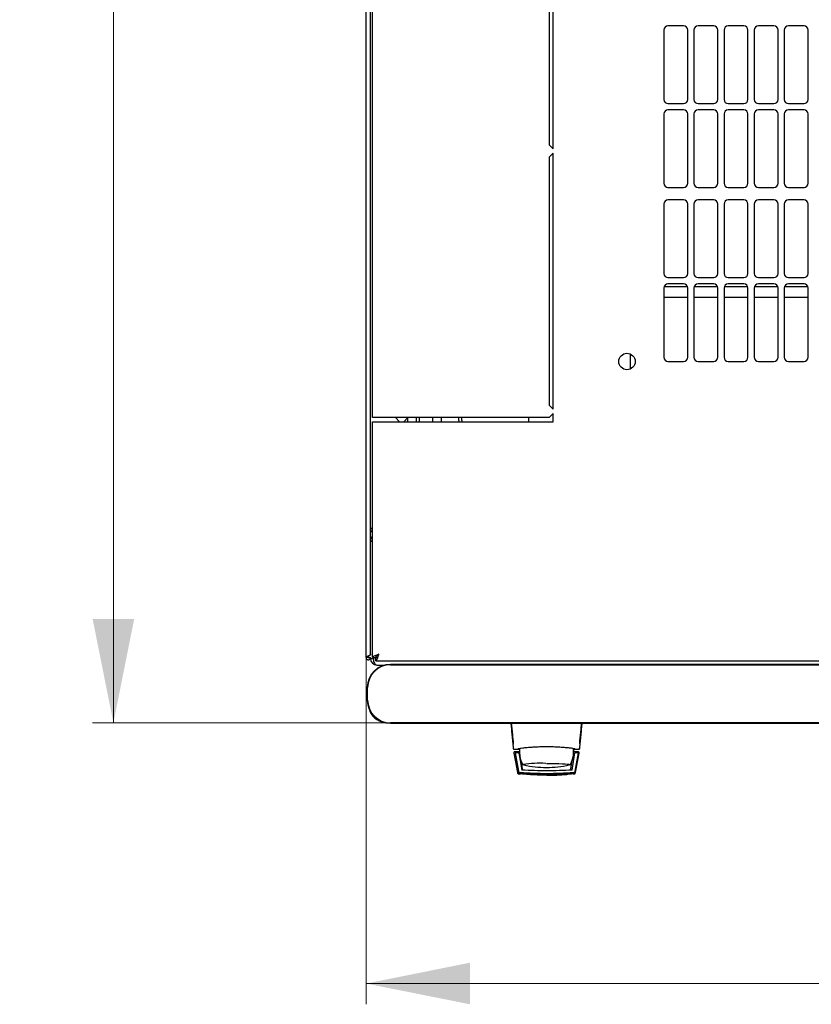
# Model space of a CAD drawing. Units: millimetres. Extents: x 43 to 359, y 20 to 292.
# Drawn here: x 43 to 82, y 20 to 68 of the extents above; entities that cross this region are included whole.
import ezdxf

# ---------------------------------------------------------------- set-up
doc = ezdxf.new("R2010")
doc.units = ezdxf.units.MM
doc.styles.add('SLDTEXTSTYLE0', font='TXT', dxfattribs={"width": 0.605})
doc.dimstyles.new('SLDDIMSTYLE0', dxfattribs={"dimtxt": 3.5, "dimasz": 5, "dimexe": 0, "dimexo": 0.0625, "dimgap": 0.875, "dimtad": 2, "dimdec": 0, "dimlfac": 10, "dimrnd": 1e-09, "dimzin": 12, "dimdsep": 46, "dimtxsty": 'SLDTEXTSTYLE0', "dimsah": 1, "dimcen": 0.09, "dimadec": 0, "dimazin": 3, "dimtfac": 1, "dimtdec": 0, "dimtofl": 0, "dimtmove": 0, "dimatfit": 3, "dimfxl": 0, "dimfrac": 2, "dimtolj": 1, "dimtzin": 12, "dimarcsym": 0})

# ---------------------------------------------------------------- blocks, each defined once
blk = doc.blocks.new('_D_4')
at = {"color": 7, "linetype": 'Continuous', "lineweight": 18}
for p, q in [((60.144, 37.064), (60.144, 20.379)), ((120.564, 37.064), (120.564, 20.379)), ((60.144, 21.379), (120.564, 21.379))]:
    blk.add_line(p, q, dxfattribs=at)
for points in [[(60.144, 21.379), (65.144, 20.379), (65.144, 22.379)], [(120.564, 21.379), (115.564, 22.379), (115.564, 20.379)]]:
    blk.add_solid(points, dxfattribs=at)
at = {"color": 7, "linetype": 'Continuous', "lineweight": 18, "insert": (86.344, 25.891), "char_height": 3.5, "attachment_point": 1, "style": 'SLDTEXTSTYLE0'}
blk.add_mtext('600', dxfattribs=at)
blk = doc.blocks.new('_D_5')
at = {"color": 7, "linetype": 'Continuous', "lineweight": 18}
for p, q in [((60.459, 111.427), (46.978, 111.427)), ((47.978, 111.427), (47.978, 33.919)), ((61.319, 33.919), (46.978, 33.919))]:
    blk.add_line(p, q, dxfattribs=at)
for points in [[(47.978, 111.427), (46.978, 106.427), (48.978, 106.427)], [(47.978, 33.919), (48.978, 38.919), (46.978, 38.919)]]:
    blk.add_solid(points, dxfattribs=at)
at = {"color": 7, "linetype": 'Continuous', "lineweight": 18, "insert": (43.466, 68.662), "char_height": 3.5, "attachment_point": 1, "rotation": 90, "style": 'SLDTEXTSTYLE0'}
blk.add_mtext('775', dxfattribs=at)

msp = doc.modelspace()

# ---------------------------------------------------------------- linework, layer by layer
at = {"color": 7, "linetype": 'Continuous', "lineweight": 25}
for p, q in [((60.144, 37.064), (60.144, 110.854)), ((60.354, 37.205), (60.354, 110.712)), ((60.454, 48.609), (60.454, 99.309)), ((68.954, 73.659), (68.954, 61.734)), ((69.154, 61.534), (69.154, 73.859)), ((75.429, 67.455), (74.679, 67.455)), ((76.879, 67.455), (76.129, 67.455)), ((78.329, 67.455), (77.579, 67.455)), ((79.779, 67.455), (79.029, 67.455)), ((81.229, 67.455), (80.479, 67.455)), ((74.479, 67.255), (74.479, 63.919)), ((75.629, 63.919), (75.629, 67.255)), ((75.929, 67.255), (75.929, 63.919)), ((77.079, 63.919), (77.079, 67.255)), ((77.379, 67.255), (77.379, 63.919)), ((78.529, 63.919), (78.529, 67.255)), ((78.829, 67.255), (78.829, 63.919)), ((79.979, 63.919), (79.979, 67.255)), ((80.279, 67.255), (80.279, 63.919)), ((81.429, 63.919), (81.429, 67.255)), ((74.679, 63.719), (75.429, 63.719)), ((76.129, 63.719), (76.879, 63.719)), ((77.579, 63.719), (78.329, 63.719)), ((79.029, 63.719), (79.779, 63.719)), ((80.479, 63.719), (81.229, 63.719)), ((74.479, 63.219), (74.479, 59.883)), ((75.429, 63.419), (74.679, 63.419)), ((75.629, 59.883), (75.629, 63.219)), ((75.929, 63.219), (75.929, 59.883)), ((76.879, 63.419), (76.129, 63.419)), ((77.079, 59.883), (77.079, 63.219)), ((77.379, 63.219), (77.379, 59.883)), ((78.329, 63.419), (77.579, 63.419)), ((78.529, 59.883), (78.529, 63.219)), ((78.829, 63.219), (78.829, 59.883)), ((79.779, 63.419), (79.029, 63.419)), ((79.979, 59.883), (79.979, 63.219)), ((80.279, 63.219), (80.279, 59.883)), ((81.229, 63.419), (80.479, 63.419)), ((81.429, 59.883), (81.429, 63.219)), ((68.954, 61.734), (69.154, 61.534)), ((69.154, 61.334), (68.954, 61.134)), ((68.954, 61.134), (68.954, 49.209)), ((69.154, 49.009), (69.154, 61.334)), ((74.679, 59.683), (75.429, 59.683)), ((76.129, 59.683), (76.879, 59.683)), ((77.579, 59.683), (78.329, 59.683)), ((79.029, 59.683), (79.779, 59.683)), ((80.479, 59.683), (81.229, 59.683)), ((74.479, 58.883), (74.479, 55.547)), ((75.429, 59.083), (74.679, 59.083)), ((75.629, 55.547), (75.629, 58.883)), ((75.929, 58.883), (75.929, 55.547)), ((76.879, 59.083), (76.129, 59.083)), ((77.079, 55.547), (77.079, 58.883)), ((77.379, 58.883), (77.379, 55.547)), ((78.329, 59.083), (77.579, 59.083)), ((78.529, 55.547), (78.529, 58.883)), ((78.829, 58.883), (78.829, 55.547)), ((79.779, 59.083), (79.029, 59.083)), ((79.979, 55.547), (79.979, 58.883)), ((80.279, 58.883), (80.279, 55.547)), ((81.229, 59.083), (80.479, 59.083)), ((81.429, 55.547), (81.429, 58.883)), ((74.679, 55.347), (75.429, 55.347)), ((75.429, 55.047), (74.679, 55.047)), ((76.129, 55.347), (76.879, 55.347)), ((76.879, 55.047), (76.129, 55.047)), ((77.579, 55.347), (78.329, 55.347)), ((78.329, 55.047), (77.579, 55.047)), ((79.029, 55.347), (79.779, 55.347)), ((79.779, 55.047), (79.029, 55.047)), ((80.479, 55.347), (81.229, 55.347)), ((81.229, 55.047), (80.479, 55.047)), ((74.479, 54.847), (74.479, 51.511)), ((75.619, 54.909), (74.489, 54.909)), ((75.629, 51.511), (75.629, 54.847)), ((75.929, 54.847), (75.929, 51.511)), ((77.069, 54.909), (75.939, 54.909)), ((77.079, 51.511), (77.079, 54.847)), ((77.379, 54.847), (77.379, 51.511)), ((78.519, 54.909), (77.389, 54.909)), ((78.529, 51.511), (78.529, 54.847)), ((78.829, 54.847), (78.829, 51.511)), ((79.969, 54.909), (78.839, 54.909)), ((79.979, 51.511), (79.979, 54.847)), ((80.279, 54.847), (80.279, 51.511)), ((81.419, 54.909), (80.289, 54.909)), ((81.429, 51.511), (81.429, 54.847)), ((74.479, 54.409), (75.629, 54.409)), ((75.929, 54.409), (77.079, 54.409)), ((77.379, 54.409), (78.529, 54.409)), ((78.829, 54.409), (79.979, 54.409)), ((80.279, 54.409), (81.429, 54.409)), ((72.854, 51.674), (72.854, 50.943)), ((74.679, 51.311), (75.429, 51.311)), ((76.129, 51.311), (76.879, 51.311)), ((77.579, 51.311), (78.329, 51.311)), ((79.029, 51.311), (79.779, 51.311)), ((80.479, 51.311), (81.229, 51.311)), ((68.954, 49.209), (69.154, 49.009)), ((69.154, 48.809), (68.954, 48.609)), ((69.154, 48.409), (69.154, 48.809)), ((60.764, 48.609), (60.454, 48.609)), ((60.454, 37.063), (60.454, 48.409)), ((60.454, 48.409), (60.764, 48.409)), ((68.954, 48.609), (60.764, 48.609)), ((60.764, 48.409), (69.154, 48.409)), ((61.754, 48.409), (61.554, 48.609)), ((62.154, 48.609), (61.954, 48.409)), ((62.154, 48.409), (62.154, 48.609)), ((62.554, 48.609), (62.554, 48.409)), ((62.704, 48.609), (62.704, 48.409)), ((63.354, 48.409), (63.354, 48.609)), ((63.754, 48.609), (63.754, 48.409)), ((64.604, 48.474), (64.604, 48.609)), ((64.604, 48.474), (64.604, 48.409)), ((64.754, 48.474), (64.754, 48.609)), ((67.965, 48.609), (67.965, 48.409)), ((60.354, 42.671), (60.454, 42.671)), ((60.244, 37.064), (60.144, 37.064)), ((60.249, 37.135), (60.244, 37.064)), ((60.244, 37.064), (60.254, 37.064)), ((60.254, 37.137), (60.254, 37.064)), ((60.254, 37.064), (60.354, 37.064)), ((60.354, 37.011), (60.354, 37.064)), ((60.354, 37.011), (60.494, 37.011)), ((60.454, 37.063), (60.594, 37.063)), ((60.608, 36.909), (60.608, 37.049)), ((60.608, 36.909), (120.1, 36.909)), ((60.664, 36.701), (61.045, 36.701)), ((119.119, 36.735), (61.319, 36.735)), ((61.319, 36.719), (119.119, 36.719)), ((60.203, 35.619), (60.203, 35.019)), ((60.219, 35.019), (60.219, 35.619)), ((119.119, 33.919), (61.319, 33.919)), ((61.319, 33.902), (119.119, 33.902)), ((67.236, 32.935), (67.23, 32.93)), ((67.23, 32.93), (67.232, 32.901)), ((70.424, 32.935), (70.429, 32.93)), ((70.427, 32.905), (70.429, 32.93)), ((67.25, 32.476), (67.251, 32.466)), ((67.251, 32.466), (67.43, 31.534)), ((67.273, 32.659), (67.299, 32.652)), ((67.276, 32.651), (67.298, 32.651)), ((67.298, 32.651), (67.45, 32.651)), ((67.529, 32.526), (67.3, 32.526)), ((67.327, 32.477), (67.486, 31.597)), ((67.497, 32.477), (67.347, 32.477)), ((67.452, 32.651), (67.45, 32.651)), ((67.45, 32.651), (67.535, 32.651)), ((67.468, 32.654), (67.464, 32.653)), ((67.468, 32.655), (67.496, 32.681)), ((67.497, 32.477), (67.64, 31.65)), ((67.497, 32.477), (67.498, 32.474)), ((67.498, 32.474), (67.518, 32.356)), ((70.058, 31.65), (70.2, 32.477)), ((70.114, 32.687), (70.114, 32.526)), ((70.114, 32.605), (70.127, 32.605)), ((70.114, 32.526), (70.114, 32.326)), ((70.114, 32.356), (70.179, 32.356)), ((70.114, 32.354), (70.18, 32.354)), ((70.115, 32.684), (70.127, 32.605)), ((70.128, 32.651), (70.209, 32.651)), ((70.359, 32.526), (70.129, 32.526)), ((70.35, 32.477), (70.2, 32.477)), ((70.208, 32.651), (70.361, 32.651)), ((70.212, 31.597), (70.37, 32.477)), ((70.222, 31.546), (70.388, 32.474)), ((70.228, 31.534), (70.408, 32.466)), ((70.36, 32.652), (70.386, 32.659)), ((70.361, 32.651), (70.382, 32.651)), ((70.382, 32.651), (70.369, 32.651)), ((70.37, 32.477), (70.388, 32.474)), ((70.408, 32.466), (70.409, 32.476)), ((70.409, 32.476), (70.409, 32.48)), ((67.543, 32.214), (67.64, 31.65)), ((67.593, 32.125), (67.659, 31.703)), ((67.671, 31.935), (67.672, 31.934)), ((67.681, 31.922), (67.687, 31.917)), ((69.999, 31.703), (70.066, 32.125)), ((70.156, 32.214), (70.091, 32.214)), ((67.486, 31.597), (67.495, 31.546)), ((67.577, 31.449), (67.518, 31.454)), ((67.526, 31.453), (67.518, 31.454))]:
    msp.add_line(p, q, dxfattribs=at)
at = {"color": 7, "linetype": 'Continuous', "lineweight": 25, "flags": 128}
for points in [[(64.604, 48.474), (64.609, 48.426), (64.613, 48.409)], [(67.541, 32.699), (67.534, 32.64), (67.529, 32.526)], [(67.734, 31.897), (67.711, 31.904), (67.707, 31.907)], [(68.829, 31.969), (69.034, 31.968), (69.232, 31.966), (69.416, 31.961), (69.581, 31.954), (69.721, 31.946), (69.831, 31.937), (69.907, 31.927), (69.948, 31.917), (69.953, 31.913)], [(69.951, 31.906), (69.951, 31.906), (69.925, 31.897)]]:
    msp.add_lwpolyline(points, dxfattribs=at)
at = {"color": 7, "linetype": 'Continuous', "lineweight": 25}
msp.add_circle((72.704, 51.309), 0.395, dxfattribs=at)
for centre, radius, start, end in [((74.679, 67.255), 0.2, 90, 180), ((75.429, 67.255), 0.2, 360, 90), ((76.129, 67.255), 0.2, 90, 180), ((76.879, 67.255), 0.2, 360, 90), ((77.579, 67.255), 0.2, 90, 180), ((78.329, 67.255), 0.2, 360, 90), ((79.029, 67.255), 0.2, 90, 180), ((79.779, 67.255), 0.2, 360, 90), ((80.479, 67.255), 0.2, 90, 180), ((81.229, 67.255), 0.2, 0, 90), ((74.679, 63.919), 0.2, 180, 270), ((75.429, 63.919), 0.2, 270, 0), ((76.129, 63.919), 0.2, 180, 270), ((76.879, 63.919), 0.2, 270, 0), ((77.579, 63.919), 0.2, 180, 270), ((78.329, 63.919), 0.2, 270, 0), ((79.029, 63.919), 0.2, 180, 270), ((79.779, 63.919), 0.2, 270, 0), ((80.479, 63.919), 0.2, 180, 270), ((81.229, 63.919), 0.2, 270, 0), ((74.679, 63.219), 0.2, 90, 180), ((75.429, 63.219), 0.2, 0, 90), ((76.129, 63.219), 0.2, 90, 180), ((76.879, 63.219), 0.2, 0, 90), ((77.579, 63.219), 0.2, 90, 180), ((78.329, 63.219), 0.2, 0, 90), ((79.029, 63.219), 0.2, 90, 180), ((79.779, 63.219), 0.2, 0, 90), ((80.479, 63.219), 0.2, 90, 180), ((81.229, 63.219), 0.2, 0, 90), ((74.679, 59.883), 0.2, 180, 270), ((75.429, 59.883), 0.2, 270, 0), ((76.129, 59.883), 0.2, 180, 270), ((76.879, 59.883), 0.2, 270, 0), ((77.579, 59.883), 0.2, 180, 270), ((78.329, 59.883), 0.2, 270, 0), ((79.029, 59.883), 0.2, 180, 270), ((79.779, 59.883), 0.2, 270, 0), ((80.479, 59.883), 0.2, 180, 270), ((81.229, 59.883), 0.2, 270, 0), ((74.679, 58.883), 0.2, 90, 180), ((75.429, 58.883), 0.2, 0, 90), ((76.129, 58.883), 0.2, 90, 180), ((76.879, 58.883), 0.2, 0, 90), ((77.579, 58.883), 0.2, 90, 180), ((78.329, 58.883), 0.2, 0, 90), ((79.029, 58.883), 0.2, 90, 180), ((79.779, 58.883), 0.2, 0, 90), ((80.479, 58.883), 0.2, 90, 180), ((81.229, 58.883), 0.2, 0, 90), ((74.679, 55.547), 0.2, 180, 270), ((75.429, 55.547), 0.2, 270, 360), ((76.129, 55.547), 0.2, 180, 270), ((76.879, 55.547), 0.2, 270, 360), ((77.579, 55.547), 0.2, 180, 270), ((78.329, 55.547), 0.2, 270, 360), ((79.029, 55.547), 0.2, 180, 270), ((79.779, 55.547), 0.2, 270, 360), ((80.479, 55.547), 0.2, 180, 270), ((81.229, 55.547), 0.2, 270, 360), ((74.679, 54.847), 0.2, 90, 180), ((75.429, 54.847), 0.2, 360, 90), ((76.129, 54.847), 0.2, 90, 180), ((76.879, 54.847), 0.2, 360, 90), ((77.579, 54.847), 0.2, 90, 180), ((78.329, 54.847), 0.2, 360, 90), ((79.029, 54.847), 0.2, 90, 180), ((79.779, 54.847), 0.2, 360, 90), ((80.479, 54.847), 0.2, 90, 180), ((81.229, 54.847), 0.2, 360, 90), ((74.679, 51.511), 0.2, 180, 270), ((75.429, 51.511), 0.2, 270, 0), ((76.129, 51.511), 0.2, 180, 270), ((76.879, 51.511), 0.2, 270, 0), ((77.579, 51.511), 0.2, 180, 270), ((78.329, 51.511), 0.2, 270, 0), ((79.029, 51.511), 0.2, 180, 270), ((79.779, 51.511), 0.2, 270, 0), ((80.479, 51.511), 0.2, 180, 270), ((81.229, 51.511), 0.2, 270, 0), ((64.854, 48.474), 0.1, 180, 220.9659), ((60.664, 42.671), 0.31, 132.6423, 180), ((60.664, 37.011), 0.31, 180, 270), ((61.319, 35.619), 1.117, 90, 180), ((61.319, 35.619), 1.1, 90, 180), ((61.319, 35.019), 1.117, 180, 270), ((61.319, 35.019), 1.1, 180, 270), ((61.154, 34.831), 0.9, 194.9708, 262.4189), ((68.829, 32.526), 1.3, 180, 207.0366), ((68.829, 32.526), 1.3, 332.8814, 351.1501), ((68.53, 26.51), 5.466, 87.2287, 98.6729), ((68.829, 36.776), 5, 257.3416, 270), ((68.829, 36.776), 5, 270, 282.6584)]:
    msp.add_arc(centre, radius, start, end, dxfattribs=at)
msp.add_ellipse((60.664, 37.011), major_axis=(0, 0.31), ratio=0.548387, start_param=1.570796, end_param=3.141593, dxfattribs=at)
for points, knots in [([(60.354, 43.18), (60.357, 43.198), (60.363, 43.234), (60.403, 43.282), (60.439, 43.312), (60.454, 43.325)], [0, 0, 0, 0, 0.370528, 0.741513, 1, 1, 1, 1]), ([(60.354, 43.039), (60.357, 43.061), (60.362, 43.105), (60.4, 43.162), (60.437, 43.183), (60.454, 43.193)], [0, 0, 0, 0, 0.3436, 0.6872, 1, 1, 1, 1]), ([(60.397, 43.272), (60.405, 43.279), (60.421, 43.292), (60.443, 43.294), (60.454, 43.295)], [0, 0, 0, 0, 0.456156, 1, 1, 1, 1]), ([(60.354, 37.205), (60.353, 37.2), (60.351, 37.189), (60.33, 37.173), (60.3, 37.157), (60.263, 37.14), (60.223, 37.124), (60.188, 37.107), (60.16, 37.091), (60.146, 37.076), (60.145, 37.067), (60.144, 37.064)], [0, 0, 0, 0, 0.109955, 0.226824, 0.343702, 0.460579, 0.577457, 0.694334, 0.811211, 0.928088, 1, 1, 1, 1]), ([(60.764, 37.219), (60.728, 37.207), (60.655, 37.184), (60.558, 37.149), (60.488, 37.113), (60.458, 37.085), (60.455, 37.068), (60.454, 37.063)], [0, 0, 0, 0, 0.22545, 0.450948, 0.676445, 0.901943, 1, 1, 1, 1]), ([(60.764, 37.219), (60.743, 37.207), (60.7, 37.182), (60.645, 37.144), (60.603, 37.104), (60.597, 37.077), (60.594, 37.063)], [0, 0, 0, 0, 0.234685, 0.483624, 0.732596, 1, 1, 1, 1]), ([(60.608, 36.909), (60.62, 36.913), (60.644, 36.92), (60.679, 36.979), (60.714, 37.065), (60.743, 37.151), (60.759, 37.203), (60.764, 37.219)], [0, 0, 0, 0, 0.22545, 0.450948, 0.676445, 0.901943, 1, 1, 1, 1]), ([(60.608, 37.049), (60.621, 37.051), (60.646, 37.056), (60.684, 37.093), (60.724, 37.149), (60.75, 37.195), (60.764, 37.219)], [0, 0, 0, 0, 0.234685, 0.483624, 0.732596, 1, 1, 1, 1]), ([(67.113, 33.902), (67.121, 33.817), (67.138, 33.636), (67.166, 33.339), (67.196, 33.02), (67.216, 32.806), (67.226, 32.696)], [0, 0, 0, 0, 0.229414, 0.484863, 0.737707, 1, 1, 1, 1]), ([(67.13, 33.916), (67.149, 33.726), (67.184, 33.388), (67.216, 33.07), (67.23, 32.93)], [0, 0, 0, 0, 0.55994, 1, 1, 1, 1]), ([(70.429, 32.93), (70.447, 33.109), (70.479, 33.428), (70.513, 33.767), (70.528, 33.916)], [0, 0, 0, 0, 0.559946, 1, 1, 1, 1]), ([(70.432, 32.696), (70.442, 32.803), (70.462, 33.017), (70.492, 33.335), (70.521, 33.635), (70.538, 33.816), (70.546, 33.902)], [0, 0, 0, 0, 0.256668, 0.513113, 0.769368, 1, 1, 1, 1]), ([(70.208, 32.66), (70.203, 32.664), (70.192, 32.671), (70.107, 32.687), (69.978, 32.704), (69.805, 32.723), (69.596, 32.74), (69.358, 32.754), (69.099, 32.763), (68.828, 32.766), (68.557, 32.763), (68.298, 32.754), (68.059, 32.74), (67.85, 32.723), (67.679, 32.704), (67.551, 32.686), (67.467, 32.671), (67.456, 32.664), (67.45, 32.66)], [0, 0, 0, 0, 0.063117, 0.126524, 0.189667, 0.251785, 0.313674, 0.375196, 0.437264, 0.499967, 0.562822, 0.625143, 0.686945, 0.748944, 0.810815, 0.87365, 0.936876, 1, 1, 1, 1]), ([(67.3, 32.526), (67.296, 32.526), (67.29, 32.525), (67.28, 32.522), (67.272, 32.517), (67.264, 32.511), (67.258, 32.504), (67.254, 32.495), (67.25, 32.486), (67.25, 32.479), (67.25, 32.476)], [0, 0, 0, 0, 0.132152, 0.259464, 0.382491, 0.50185, 0.619237, 0.741021, 0.867773, 1, 1, 1, 1]), ([(67.327, 32.477), (67.328, 32.477), (67.328, 32.477), (67.333, 32.477), (67.339, 32.477), (67.345, 32.477), (67.347, 32.477)], [0, 0, 0, 0, 0.260378, 0.51818, 0.759641, 1, 1, 1, 1]), ([(67.45, 32.651), (67.453, 32.651), (67.459, 32.651), (67.464, 32.653), (67.467, 32.654)], [0, 0, 0, 0, 0.508548, 1, 1, 1, 1]), ([(67.467, 32.654), (67.467, 32.654), (67.471, 32.655), (67.477, 32.659), (67.482, 32.663), (67.485, 32.665)], [0, 0, 0, 0, 0.0397661, 0.5149587, 1, 1, 1, 1]), ([(70.127, 32.605), (70.127, 32.592), (70.129, 32.566), (70.129, 32.539), (70.129, 32.526)], [0, 0, 0, 0, 0.500667, 1, 1, 1, 1]), ([(70.174, 32.665), (70.176, 32.663), (70.181, 32.658), (70.19, 32.654), (70.2, 32.651), (70.206, 32.651), (70.209, 32.651)], [0, 0, 0, 0, 0.262387, 0.519472, 0.766554, 1, 1, 1, 1]), ([(70.35, 32.477), (70.352, 32.477), (70.358, 32.477), (70.364, 32.477), (70.369, 32.477), (70.369, 32.477), (70.37, 32.477)], [0, 0, 0, 0, 0.240706, 0.483403, 0.737853, 1, 1, 1, 1]), ([(70.409, 32.48), (70.407, 32.486), (70.405, 32.498), (70.393, 32.513), (70.377, 32.524), (70.365, 32.525), (70.359, 32.526)], [0, 0, 0, 0, 0.259752, 0.503061, 0.74304, 1, 1, 1, 1]), ([(69.969, 31.915), (69.97, 31.915), (69.975, 31.918), (69.98, 31.927), (69.985, 31.934)], [0, 0, 0, 0, 0.207702, 1, 1, 1, 1]), ([(67.43, 31.534), (67.433, 31.524), (67.439, 31.503), (67.46, 31.478), (67.487, 31.46), (67.508, 31.456), (67.518, 31.454)], [0, 0, 0, 0, 0.250809, 0.505039, 0.756981, 1, 1, 1, 1]), ([(67.574, 31.515), (67.564, 31.517), (67.543, 31.521), (67.515, 31.54), (67.494, 31.566), (67.489, 31.586), (67.486, 31.597)], [0, 0, 0, 0, 0.251696, 0.496581, 0.740018, 1, 1, 1, 1]), ([(67.495, 31.546), (67.498, 31.535), (67.504, 31.514), (67.525, 31.489), (67.552, 31.47), (67.573, 31.466), (67.584, 31.464)], [0, 0, 0, 0, 0.25261, 0.50732, 0.760057, 1, 1, 1, 1]), ([(67.521, 31.508), (67.525, 31.504), (67.534, 31.496), (67.549, 31.488), (67.565, 31.482), (67.575, 31.481), (67.581, 31.48)], [0, 0, 0, 0, 0.276409, 0.534593, 0.770347, 1, 1, 1, 1]), ([(67.581, 31.479), (67.575, 31.48), (67.562, 31.482), (67.539, 31.492), (67.528, 31.501), (67.521, 31.508)], [0, 0, 0, 0, 0.2138267, 0.4706889, 1, 1, 1, 1]), ([(67.521, 31.505), (67.526, 31.502), (67.534, 31.494), (67.549, 31.486), (67.565, 31.48), (67.576, 31.479), (67.581, 31.478)], [0, 0, 0, 0, 0.2764092, 0.5345931, 0.7703469, 1, 1, 1, 1]), ([(67.581, 31.477), (67.575, 31.478), (67.562, 31.48), (67.539, 31.49), (67.529, 31.499), (67.521, 31.505)], [0, 0, 0, 0, 0.213827, 0.470689, 1, 1, 1, 1]), ([(67.522, 31.503), (67.526, 31.5), (67.535, 31.492), (67.55, 31.484), (67.566, 31.478), (67.576, 31.477), (67.581, 31.476)], [0, 0, 0, 0, 0.276409, 0.534593, 0.770347, 1, 1, 1, 1]), ([(67.582, 31.475), (67.576, 31.476), (67.563, 31.478), (67.54, 31.488), (67.529, 31.497), (67.522, 31.503)], [0, 0, 0, 0, 0.213827, 0.470689, 1, 1, 1, 1]), ([(67.522, 31.501), (67.527, 31.497), (67.535, 31.49), (67.55, 31.482), (67.566, 31.476), (67.577, 31.475), (67.582, 31.474)], [0, 0, 0, 0, 0.276409, 0.534593, 0.770347, 1, 1, 1, 1]), ([(67.582, 31.473), (67.576, 31.474), (67.563, 31.476), (67.54, 31.486), (67.529, 31.495), (67.522, 31.501)], [0, 0, 0, 0, 0.213827, 0.470689, 1, 1, 1, 1]), ([(67.523, 31.499), (67.527, 31.495), (67.535, 31.488), (67.55, 31.48), (67.566, 31.474), (67.577, 31.472), (67.582, 31.472)], [0, 0, 0, 0, 0.2764092, 0.5345931, 0.7703469, 1, 1, 1, 1]), ([(67.582, 31.471), (67.576, 31.472), (67.563, 31.474), (67.541, 31.484), (67.53, 31.493), (67.523, 31.499)], [0, 0, 0, 0, 0.2138267, 0.4706889, 1, 1, 1, 1]), ([(67.523, 31.497), (67.527, 31.493), (67.536, 31.486), (67.551, 31.478), (67.567, 31.472), (67.577, 31.47), (67.583, 31.47)], [0, 0, 0, 0, 0.276409, 0.534593, 0.770347, 1, 1, 1, 1]), ([(67.583, 31.469), (67.577, 31.47), (67.564, 31.472), (67.541, 31.482), (67.53, 31.491), (67.523, 31.497)], [0, 0, 0, 0, 0.2138267, 0.4706889, 1, 1, 1, 1]), ([(67.523, 31.495), (67.528, 31.491), (67.536, 31.484), (67.551, 31.476), (67.567, 31.47), (67.578, 31.468), (67.583, 31.468)], [0, 0, 0, 0, 0.276409, 0.534593, 0.770347, 1, 1, 1, 1]), ([(67.583, 31.467), (67.577, 31.468), (67.564, 31.47), (67.541, 31.48), (67.531, 31.489), (67.523, 31.495)], [0, 0, 0, 0, 0.213827, 0.470689, 1, 1, 1, 1]), ([(67.583, 31.465), (67.578, 31.466), (67.564, 31.468), (67.542, 31.478), (67.531, 31.487), (67.524, 31.493)], [0, 0, 0, 0, 0.213827, 0.470689, 1, 1, 1, 1]), ([(67.524, 31.493), (67.528, 31.489), (67.536, 31.482), (67.552, 31.474), (67.567, 31.468), (67.578, 31.466), (67.583, 31.465)], [0, 0, 0, 0, 0.276409, 0.534593, 0.770347, 1, 1, 1, 1]), ([(68.849, 31.473), (68.633, 31.475), (68.201, 31.481), (67.78, 31.516), (67.569, 31.534)], [0, 0, 0, 0, 0.49909, 1, 1, 1, 1]), ([(70.124, 31.515), (70.032, 31.507), (69.869, 31.492), (69.641, 31.477), (69.45, 31.468), (69.291, 31.461), (69.156, 31.458), (69.035, 31.455), (68.918, 31.454), (68.81, 31.454), (68.695, 31.455), (68.565, 31.457), (68.388, 31.462), (68.23, 31.468), (68.097, 31.475), (67.991, 31.482), (67.872, 31.49), (67.726, 31.501), (67.629, 31.51), (67.574, 31.515)], [0, 0, 0, 0, 0.110141, 0.194778, 0.269847, 0.334165, 0.381283, 0.427443, 0.474781, 0.517665, 0.552858, 0.607846, 0.669952, 0.7584, 0.79338, 0.825975, 0.883588, 0.934593, 1, 1, 1, 1]), ([(67.581, 31.48), (67.793, 31.462), (68.216, 31.425), (68.643, 31.42), (68.855, 31.417)], [0, 0, 0, 0, 0.501617, 1, 1, 1, 1]), ([(68.204, 31.434), (68.12, 31.438), (67.907, 31.448), (67.704, 31.468), (67.581, 31.479)], [0, 0, 0, 0, 0.398086, 1, 1, 1, 1]), ([(67.581, 31.478), (67.793, 31.46), (68.216, 31.423), (68.643, 31.418), (68.856, 31.415)], [0, 0, 0, 0, 0.501617, 1, 1, 1, 1]), ([(68.205, 31.432), (68.12, 31.436), (67.908, 31.446), (67.704, 31.465), (67.581, 31.477)], [0, 0, 0, 0, 0.398086, 1, 1, 1, 1]), ([(68.205, 31.43), (68.121, 31.434), (67.908, 31.444), (67.704, 31.463), (67.582, 31.475)], [0, 0, 0, 0, 0.398086, 1, 1, 1, 1]), ([(68.206, 31.427), (68.121, 31.432), (67.909, 31.442), (67.705, 31.461), (67.582, 31.473)], [0, 0, 0, 0, 0.398086, 1, 1, 1, 1]), ([(68.206, 31.425), (68.121, 31.429), (67.909, 31.44), (67.705, 31.459), (67.582, 31.471)], [0, 0, 0, 0, 0.398086, 1, 1, 1, 1]), ([(68.206, 31.423), (68.122, 31.427), (67.909, 31.438), (67.705, 31.457), (67.583, 31.469)], [0, 0, 0, 0, 0.398086, 1, 1, 1, 1]), ([(68.207, 31.421), (68.122, 31.425), (67.91, 31.435), (67.706, 31.455), (67.583, 31.467)], [0, 0, 0, 0, 0.398086, 1, 1, 1, 1]), ([(68.207, 31.419), (68.122, 31.423), (67.91, 31.433), (67.706, 31.453), (67.583, 31.465)], [0, 0, 0, 0, 0.398086, 1, 1, 1, 1]), ([(68.859, 31.4), (68.646, 31.403), (68.215, 31.408), (67.796, 31.445), (67.584, 31.464)], [0, 0, 0, 0, 0.494717, 1, 1, 1, 1]), ([(68.849, 31.613), (68.646, 31.614), (68.239, 31.618), (67.84, 31.639), (67.64, 31.65)], [0, 0, 0, 0, 0.495768, 1, 1, 1, 1]), ([(67.696, 31.641), (67.694, 31.643), (67.683, 31.65), (67.668, 31.671), (67.662, 31.693), (67.659, 31.703)], [0, 0, 0, 0, 0.104789, 0.552395, 1, 1, 1, 1]), ([(68.856, 31.415), (68.7, 31.416), (68.489, 31.417), (68.282, 31.429), (68.228, 31.432)], [0, 0, 0, 0, 0.739544, 1, 1, 1, 1]), ([(68.856, 31.413), (68.7, 31.414), (68.489, 31.415), (68.282, 31.427), (68.228, 31.43)], [0, 0, 0, 0, 0.739544, 1, 1, 1, 1]), ([(68.857, 31.411), (68.701, 31.412), (68.49, 31.413), (68.283, 31.425), (68.229, 31.428)], [0, 0, 0, 0, 0.739544, 1, 1, 1, 1]), ([(68.857, 31.409), (68.701, 31.41), (68.49, 31.411), (68.283, 31.423), (68.229, 31.426)], [0, 0, 0, 0, 0.739544, 1, 1, 1, 1]), ([(68.857, 31.407), (68.701, 31.408), (68.49, 31.409), (68.283, 31.421), (68.229, 31.424)], [0, 0, 0, 0, 0.739544, 1, 1, 1, 1]), ([(68.858, 31.405), (68.702, 31.406), (68.491, 31.407), (68.284, 31.419), (68.23, 31.422)], [0, 0, 0, 0, 0.739544, 1, 1, 1, 1]), ([(68.858, 31.403), (68.702, 31.404), (68.491, 31.405), (68.284, 31.417), (68.23, 31.42)], [0, 0, 0, 0, 0.739544, 1, 1, 1, 1]), ([(68.859, 31.401), (68.703, 31.401), (68.492, 31.403), (68.285, 31.415), (68.231, 31.418)], [0, 0, 0, 0, 0.739544, 1, 1, 1, 1]), ([(69.815, 31.428), (69.706, 31.419), (69.387, 31.391), (69.06, 31.388), (68.844, 31.386)], [0, 0, 0, 0, 0.33967, 1, 1, 1, 1]), ([(70.058, 31.65), (69.857, 31.639), (69.459, 31.618), (69.051, 31.614), (68.849, 31.613)], [0, 0, 0, 0, 0.504215, 1, 1, 1, 1]), ([(70.129, 31.534), (69.918, 31.516), (69.497, 31.481), (69.064, 31.475), (68.849, 31.473)], [0, 0, 0, 0, 0.5014157, 1, 1, 1, 1]), ([(68.855, 31.417), (69.068, 31.42), (69.495, 31.425), (69.918, 31.462), (70.13, 31.48)], [0, 0, 0, 0, 0.498545, 1, 1, 1, 1]), ([(68.856, 31.415), (69.069, 31.418), (69.495, 31.423), (69.918, 31.46), (70.131, 31.478)], [0, 0, 0, 0, 0.498545, 1, 1, 1, 1]), ([(69.484, 31.432), (69.43, 31.429), (69.223, 31.417), (69.012, 31.416), (68.856, 31.415)], [0, 0, 0, 0, 0.261053, 1, 1, 1, 1]), ([(69.485, 31.43), (69.431, 31.427), (69.223, 31.415), (69.012, 31.414), (68.856, 31.413)], [0, 0, 0, 0, 0.261053, 1, 1, 1, 1]), ([(69.485, 31.428), (69.431, 31.425), (69.224, 31.413), (69.013, 31.412), (68.857, 31.411)], [0, 0, 0, 0, 0.261053, 1, 1, 1, 1]), ([(69.485, 31.426), (69.431, 31.423), (69.224, 31.411), (69.013, 31.41), (68.857, 31.409)], [0, 0, 0, 0, 0.2610534, 1, 1, 1, 1]), ([(69.486, 31.424), (69.432, 31.421), (69.225, 31.409), (69.013, 31.408), (68.857, 31.407)], [0, 0, 0, 0, 0.2610534, 1, 1, 1, 1]), ([(69.486, 31.422), (69.432, 31.419), (69.225, 31.407), (69.014, 31.406), (68.858, 31.405)], [0, 0, 0, 0, 0.2610534, 1, 1, 1, 1]), ([(69.486, 31.42), (69.432, 31.417), (69.225, 31.405), (69.014, 31.404), (68.858, 31.403)], [0, 0, 0, 0, 0.261053, 1, 1, 1, 1]), ([(69.487, 31.418), (69.433, 31.415), (69.226, 31.403), (69.015, 31.401), (68.859, 31.401)], [0, 0, 0, 0, 0.2610534, 1, 1, 1, 1]), ([(70.13, 31.479), (70.008, 31.468), (69.803, 31.448), (69.591, 31.438), (69.505, 31.434)], [0, 0, 0, 0, 0.600109, 1, 1, 1, 1]), ([(70.131, 31.477), (70.008, 31.465), (69.804, 31.446), (69.591, 31.436), (69.506, 31.432)], [0, 0, 0, 0, 0.600109, 1, 1, 1, 1]), ([(70.131, 31.475), (70.008, 31.463), (69.804, 31.444), (69.591, 31.434), (69.506, 31.429)], [0, 0, 0, 0, 0.600109, 1, 1, 1, 1]), ([(70.131, 31.473), (70.009, 31.461), (69.805, 31.442), (69.592, 31.431), (69.507, 31.427)], [0, 0, 0, 0, 0.600109, 1, 1, 1, 1]), ([(70.132, 31.471), (70.009, 31.459), (69.805, 31.44), (69.592, 31.429), (69.507, 31.425)], [0, 0, 0, 0, 0.600109, 1, 1, 1, 1]), ([(70.132, 31.469), (70.01, 31.457), (69.805, 31.437), (69.592, 31.427), (69.507, 31.423)], [0, 0, 0, 0, 0.600109, 1, 1, 1, 1]), ([(70.133, 31.467), (70.01, 31.455), (69.806, 31.435), (69.593, 31.425), (69.508, 31.421)], [0, 0, 0, 0, 0.600109, 1, 1, 1, 1]), ([(70.133, 31.465), (70.01, 31.453), (69.806, 31.433), (69.593, 31.423), (69.508, 31.419)], [0, 0, 0, 0, 0.600109, 1, 1, 1, 1]), ([(69.999, 31.703), (69.997, 31.693), (69.991, 31.672), (69.977, 31.651), (69.966, 31.644), (69.965, 31.643)], [0, 0, 0, 0, 0.471553, 0.943106, 1, 1, 1, 1]), ([(70.212, 31.597), (70.209, 31.586), (70.204, 31.566), (70.183, 31.54), (70.156, 31.521), (70.134, 31.517), (70.124, 31.515)], [0, 0, 0, 0, 0.260775, 0.505768, 0.749635, 1, 1, 1, 1]), ([(70.19, 31.508), (70.185, 31.503), (70.177, 31.496), (70.16, 31.487), (70.145, 31.481), (70.135, 31.48), (70.13, 31.479)], [0, 0, 0, 0, 0.357467, 0.646096, 0.835069, 1, 1, 1, 1]), ([(70.13, 31.48), (70.136, 31.481), (70.147, 31.482), (70.163, 31.488), (70.178, 31.497), (70.186, 31.504), (70.19, 31.508)], [0, 0, 0, 0, 0.236764, 0.478209, 0.730747, 1, 1, 1, 1]), ([(70.19, 31.505), (70.186, 31.501), (70.177, 31.494), (70.161, 31.485), (70.145, 31.479), (70.135, 31.478), (70.131, 31.477)], [0, 0, 0, 0, 0.357467, 0.646096, 0.835069, 1, 1, 1, 1]), ([(70.131, 31.478), (70.136, 31.479), (70.147, 31.48), (70.163, 31.486), (70.178, 31.495), (70.186, 31.502), (70.19, 31.505)], [0, 0, 0, 0, 0.236764, 0.478209, 0.730747, 1, 1, 1, 1]), ([(70.191, 31.503), (70.186, 31.499), (70.178, 31.492), (70.161, 31.483), (70.146, 31.477), (70.136, 31.476), (70.131, 31.475)], [0, 0, 0, 0, 0.357467, 0.646096, 0.835069, 1, 1, 1, 1]), ([(70.131, 31.476), (70.136, 31.477), (70.147, 31.478), (70.163, 31.484), (70.178, 31.493), (70.186, 31.5), (70.191, 31.503)], [0, 0, 0, 0, 0.236764, 0.478209, 0.730747, 1, 1, 1, 1]), ([(70.191, 31.501), (70.186, 31.497), (70.178, 31.49), (70.161, 31.481), (70.146, 31.475), (70.136, 31.474), (70.131, 31.473)], [0, 0, 0, 0, 0.3574674, 0.6460962, 0.8350691, 1, 1, 1, 1]), ([(70.131, 31.474), (70.137, 31.475), (70.148, 31.476), (70.164, 31.482), (70.179, 31.49), (70.187, 31.498), (70.191, 31.501)], [0, 0, 0, 0, 0.236764, 0.478209, 0.730747, 1, 1, 1, 1]), ([(70.191, 31.499), (70.187, 31.495), (70.179, 31.488), (70.162, 31.479), (70.146, 31.473), (70.136, 31.472), (70.132, 31.471)], [0, 0, 0, 0, 0.357467, 0.646096, 0.835069, 1, 1, 1, 1]), ([(70.132, 31.472), (70.137, 31.473), (70.148, 31.474), (70.164, 31.48), (70.179, 31.488), (70.187, 31.496), (70.191, 31.499)], [0, 0, 0, 0, 0.236764, 0.478209, 0.730747, 1, 1, 1, 1]), ([(70.192, 31.497), (70.187, 31.493), (70.179, 31.485), (70.162, 31.476), (70.147, 31.471), (70.137, 31.47), (70.132, 31.469)], [0, 0, 0, 0, 0.357467, 0.646096, 0.835069, 1, 1, 1, 1]), ([(70.132, 31.47), (70.137, 31.47), (70.148, 31.472), (70.164, 31.478), (70.179, 31.486), (70.188, 31.493), (70.192, 31.497)], [0, 0, 0, 0, 0.236764, 0.478209, 0.730747, 1, 1, 1, 1]), ([(70.132, 31.468), (70.138, 31.468), (70.149, 31.47), (70.165, 31.476), (70.18, 31.484), (70.188, 31.491), (70.192, 31.495)], [0, 0, 0, 0, 0.236764, 0.478209, 0.730747, 1, 1, 1, 1]), ([(70.133, 31.464), (70.143, 31.466), (70.164, 31.47), (70.191, 31.488), (70.213, 31.514), (70.219, 31.535), (70.222, 31.546)], [0, 0, 0, 0, 0.2199108, 0.4886251, 0.7427435, 1, 1, 1, 1]), ([(70.192, 31.495), (70.188, 31.491), (70.179, 31.483), (70.163, 31.474), (70.147, 31.469), (70.137, 31.468), (70.133, 31.467)], [0, 0, 0, 0, 0.3574674, 0.6460962, 0.8350691, 1, 1, 1, 1]), ([(70.193, 31.493), (70.188, 31.489), (70.18, 31.481), (70.163, 31.472), (70.147, 31.467), (70.138, 31.465), (70.133, 31.465)], [0, 0, 0, 0, 0.357467, 0.646096, 0.835069, 1, 1, 1, 1]), ([(70.133, 31.465), (70.138, 31.466), (70.149, 31.468), (70.165, 31.474), (70.18, 31.482), (70.188, 31.489), (70.193, 31.493)], [0, 0, 0, 0, 0.2367642, 0.4782092, 0.7307474, 1, 1, 1, 1]), ([(70.14, 31.454), (70.15, 31.456), (70.171, 31.46), (70.198, 31.478), (70.219, 31.503), (70.225, 31.524), (70.228, 31.534)], [0, 0, 0, 0, 0.2293627, 0.4926575, 0.7460127, 1, 1, 1, 1])]:
    msp.add_open_spline(points, degree=3, knots=knots, dxfattribs=at)
for points in [[(60.144, 37.064), (60.146, 37.05), (60.149, 37.023), (60.173, 36.988), (60.208, 36.964), (60.249, 36.956), (60.291, 36.964), (60.325, 36.988), (60.35, 37.023), (60.353, 37.05), (60.354, 37.064)], [(67.226, 32.696), (67.228, 32.69), (67.23, 32.678), (67.242, 32.663), (67.258, 32.653), (67.27, 32.652), (67.276, 32.651)], [(70.382, 32.651), (70.389, 32.652), (70.401, 32.653), (70.417, 32.663), (70.429, 32.678), (70.431, 32.69), (70.432, 32.696)]]:
    msp.add_open_spline(points, degree=3, dxfattribs=at)

# ---------------------------------------------------------------- dimensions: what is measured, and where the dimension line sits
at = {"color": 7, "linetype": 'Continuous', "lineweight": 18}
dim = msp.add_linear_dim(base=(47.978, 33.919), p1=(60.459, 111.427), p2=(61.319, 33.919), angle=90, dimstyle='SLDDIMSTYLE0', dxfattribs=at)
dim.commit()
dim.dimension.update_dxf_attribs({"geometry": '_D_5', "text_midpoint": (47.978, 72.673), "dimtype": 160})
dim = msp.add_linear_dim(base=(120.564, 21.379), p1=(60.144, 37.064), p2=(120.564, 37.064), dimstyle='SLDDIMSTYLE0', dxfattribs=at)
dim.commit()
dim.dimension.update_dxf_attribs({"geometry": '_D_4', "text_midpoint": (90.354, 21.379), "dimtype": 160})

doc.saveas('drawing.dxf')
